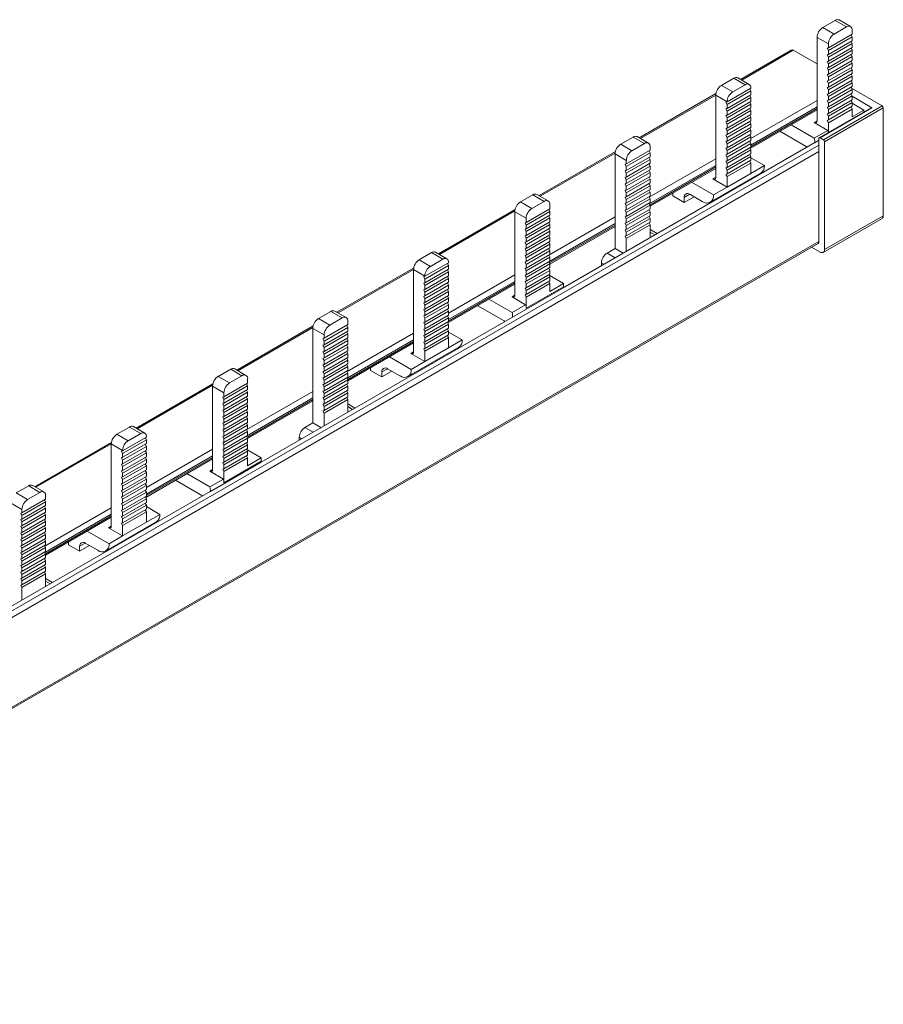
# Model space of a CAD drawing. Units: millimetres. Extents: x 2369 to 3610, y 876 to 1639.
# Drawn here: x 3502 to 3610, y 1515 to 1639 of the extents above; entities that cross this region are included whole.
import ezdxf

# ---------------------------------------------------------------- set-up
doc = ezdxf.new("R2010")
doc.units = ezdxf.units.MM

# ---------------------------------------------------------------- blocks, each defined once
blk = doc.blocks.new('4')
at = {"color": 7, "linetype": 'Continuous', "lineweight": 15}
for p, q in [((3436.1, 1866.4), (3437.66, 1867.3)), ((3437.66, 1867.3), (3439.07, 1866.48)), ((3439.57, 1866.53), (3438.16, 1867.35)), ((3437.52, 1865.58), (3436.1, 1866.4)), ((3436.81, 1863.85), (3439.78, 1865.56)), ((3439.07, 1866.48), (3437.52, 1865.58)), ((3439.78, 1865.22), (3439.65, 1865.49)), ((3439.78, 1865.56), (3439.78, 1866.07)), ((3435.4, 1865.17), (3436.81, 1864.36)), ((3435.4, 1854.72), (3435.4, 1865.17)), ((3436.81, 1863.51), (3439.78, 1865.22)), ((3439.78, 1864.74), (3436.81, 1863.03)), ((3436.81, 1862.69), (3439.78, 1864.4)), ((3436.81, 1864.36), (3436.81, 1863.85)), ((3439.78, 1864.4), (3439.65, 1864.67)), ((3439.78, 1865.22), (3439.78, 1864.74)), ((3439.78, 1864.4), (3439.78, 1863.92)), ((3432.17, 1863.58), (3425.82, 1859.91)), ((3432.42, 1863.56), (3435.4, 1861.84)), ((3436.81, 1863.85), (3436.67, 1863.8)), ((3436.67, 1863.8), (3436.81, 1863.51)), ((3436.81, 1863.03), (3436.67, 1862.98)), ((3436.67, 1862.98), (3436.81, 1862.69)), ((3439.78, 1863.92), (3436.81, 1862.21)), ((3436.81, 1861.87), (3439.78, 1863.58)), ((3436.81, 1863.03), (3436.81, 1863.51)), ((3439.78, 1863.1), (3436.81, 1861.39)), ((3439.78, 1863.58), (3439.65, 1863.85)), ((3439.78, 1862.76), (3439.65, 1863.03)), ((3439.78, 1863.58), (3439.78, 1863.1)), ((3436.81, 1862.21), (3436.67, 1862.16)), ((3436.67, 1862.16), (3436.81, 1861.87)), ((3436.81, 1861.05), (3439.78, 1862.76)), ((3436.81, 1862.21), (3436.81, 1862.69)), ((3439.78, 1862.28), (3436.81, 1860.57)), ((3436.81, 1860.23), (3439.78, 1861.94)), ((3436.81, 1861.39), (3436.81, 1861.87)), ((3439.78, 1861.94), (3439.65, 1862.21)), ((3439.78, 1862.76), (3439.78, 1862.28)), ((3439.78, 1861.94), (3439.78, 1861.46)), ((3436.81, 1861.39), (3436.67, 1861.34)), ((3436.67, 1861.34), (3436.81, 1861.05)), ((3436.81, 1860.57), (3436.67, 1860.52)), ((3436.67, 1860.52), (3436.81, 1860.23)), ((3439.78, 1861.46), (3436.81, 1859.75)), ((3436.81, 1859.41), (3439.78, 1861.12)), ((3436.81, 1860.57), (3436.81, 1861.05)), ((3439.78, 1860.64), (3436.81, 1858.93)), ((3439.78, 1861.12), (3439.65, 1861.39)), ((3439.78, 1860.3), (3439.65, 1860.57)), ((3439.78, 1861.12), (3439.78, 1860.64)), ((3423.42, 1859.16), (3424.98, 1860.06)), ((3424.98, 1860.06), (3426.39, 1859.24)), ((3426.89, 1859.29), (3425.48, 1860.11)), ((3436.81, 1859.75), (3436.67, 1859.7)), ((3436.67, 1859.7), (3436.81, 1859.41)), ((3436.81, 1858.59), (3439.78, 1860.3)), ((3436.81, 1859.75), (3436.81, 1860.23)), ((3439.78, 1859.82), (3436.81, 1858.11)), ((3436.81, 1857.77), (3439.78, 1859.48)), ((3436.81, 1858.93), (3436.81, 1859.41)), ((3439.78, 1859.48), (3439.65, 1859.75)), ((3439.78, 1860.3), (3439.78, 1859.82)), ((3439.78, 1859.48), (3439.78, 1859)), ((3422.73, 1858.13), (3413.13, 1852.59)), ((3424.84, 1858.34), (3423.42, 1859.16)), ((3424.13, 1857.09), (3427.1, 1858.8)), ((3424.13, 1856.75), (3427.1, 1858.46)), ((3426.39, 1859.24), (3424.84, 1858.34)), ((3427.1, 1858.46), (3426.97, 1858.73)), ((3427.1, 1858.8), (3427.1, 1858.83)), ((3427.1, 1858.46), (3427.1, 1857.98)), ((3436.81, 1858.93), (3436.67, 1858.88)), ((3436.67, 1858.88), (3436.81, 1858.59)), ((3436.81, 1858.11), (3436.67, 1858.06)), ((3436.67, 1858.06), (3436.81, 1857.77)), ((3439.78, 1859), (3436.81, 1857.29)), ((3436.81, 1856.95), (3439.78, 1858.66)), ((3436.81, 1858.11), (3436.81, 1858.59)), ((3439.78, 1858.18), (3436.81, 1856.47)), ((3439.78, 1858.66), (3439.65, 1858.93)), ((3439.78, 1857.84), (3439.65, 1858.11)), ((3439.7, 1858.95), (3439.7, 1858.83)), ((3443.55, 1856.6), (3439.71, 1858.81)), ((3439.78, 1858.66), (3439.78, 1858.18)), ((3422.72, 1857.93), (3424.13, 1857.12)), ((3422.72, 1847.65), (3422.72, 1857.93)), ((3424.13, 1857.09), (3423.99, 1857.04)), ((3423.99, 1857.04), (3424.13, 1856.75)), ((3427.1, 1857.98), (3424.13, 1856.27)), ((3424.13, 1855.93), (3427.1, 1857.64)), ((3427.1, 1857.16), (3424.13, 1855.45)), ((3424.13, 1857.12), (3424.13, 1857.09)), ((3424.13, 1855.11), (3427.1, 1856.82)), ((3427.1, 1857.64), (3426.97, 1857.91)), ((3427.1, 1856.82), (3426.97, 1857.09)), ((3427.1, 1857.64), (3427.1, 1857.16)), ((3427.1, 1856.82), (3427.1, 1856.34)), ((3436.81, 1857.29), (3436.67, 1857.24)), ((3436.67, 1857.24), (3436.81, 1856.95)), ((3436.81, 1856.13), (3439.78, 1857.84)), ((3436.81, 1857.29), (3436.81, 1857.77)), ((3439.78, 1857.36), (3436.81, 1855.65)), ((3436.81, 1855.31), (3439.78, 1857.02)), ((3436.81, 1856.47), (3436.81, 1856.95)), ((3439.78, 1857.02), (3439.65, 1857.29)), ((3439.78, 1857.84), (3439.78, 1857.36)), ((3439.78, 1857.79), (3442.27, 1856.35)), ((3439.78, 1857.02), (3439.78, 1856.54)), ((3439.78, 1856.93), (3441.27, 1856.07)), ((3424.13, 1856.27), (3423.99, 1856.22)), ((3423.99, 1856.22), (3424.13, 1855.93)), ((3424.13, 1856.27), (3424.13, 1856.75)), ((3427.1, 1856.34), (3424.13, 1854.63)), ((3424.13, 1854.29), (3427.1, 1856)), ((3424.13, 1855.45), (3424.13, 1855.93)), ((3427.1, 1856), (3426.97, 1856.27)), ((3427.02, 1851.25), (3435.4, 1856.09)), ((3427.1, 1856), (3427.1, 1855.52)), ((3442.17, 1856.36), (3435.67, 1852.61)), ((3442.27, 1856.35), (3435.77, 1852.6)), ((3436.19, 1852.35), (3443.55, 1856.6)), ((3443.69, 1856.35), (3436.33, 1852.11)), ((3436.81, 1856.47), (3436.67, 1856.42)), ((3436.67, 1856.42), (3436.81, 1856.13)), ((3436.81, 1855.65), (3436.67, 1855.6)), ((3436.67, 1855.6), (3436.81, 1855.31)), ((3439.78, 1856.54), (3436.81, 1854.83)), ((3436.81, 1854.49), (3439.78, 1856.2)), ((3436.81, 1855.65), (3436.81, 1856.13)), ((3439.78, 1856.2), (3439.65, 1856.47)), ((3439.78, 1856.2), (3439.78, 1855.21)), ((3441.27, 1856.07), (3439.78, 1855.21)), ((3441.27, 1856.07), (3441.27, 1855.84)), ((3443.69, 1842.84), (3443.69, 1856.35)), ((3424.13, 1855.45), (3423.99, 1855.4)), ((3423.99, 1855.4), (3424.13, 1855.11)), ((3424.13, 1854.63), (3423.99, 1854.58)), ((3423.99, 1854.58), (3424.13, 1854.29)), ((3427.1, 1855.52), (3424.13, 1853.81)), ((3424.13, 1853.47), (3427.1, 1855.18)), ((3424.13, 1854.63), (3424.13, 1855.11)), ((3427.1, 1854.7), (3424.13, 1852.99)), ((3424.13, 1852.65), (3427.1, 1854.36)), ((3427.1, 1855.18), (3426.97, 1855.45)), ((3427.1, 1854.36), (3426.97, 1854.63)), ((3427.1, 1855.18), (3427.1, 1854.7)), ((3427.1, 1854.36), (3427.1, 1853.88)), ((3435.04, 1854.52), (3436.75, 1853.53)), ((3436.81, 1854.83), (3436.67, 1854.78)), ((3436.67, 1854.78), (3436.81, 1854.49)), ((3436.81, 1854.83), (3436.81, 1855.31)), ((3436.81, 1853.27), (3436.81, 1854.49)), ((3424.13, 1853.81), (3423.99, 1853.76)), ((3423.99, 1853.76), (3424.13, 1853.47)), ((3424.13, 1853.81), (3424.13, 1854.29)), ((3427.1, 1853.88), (3424.13, 1852.17)), ((3424.13, 1851.83), (3427.1, 1853.54)), ((3424.13, 1852.99), (3424.13, 1853.47)), ((3427.1, 1853.54), (3426.97, 1853.81)), ((3427.1, 1853.54), (3427.1, 1853.06)), ((3434.05, 1851.5), (3430.75, 1853.41)), ((3432.16, 1854.22), (3435.05, 1852.55)), ((3436.75, 1853.53), (3435.05, 1852.55)), ((3435.1, 1851.99), (3403.63, 1833.82)), ((3412.37, 1852.69), (3410.82, 1851.79)), ((3413.79, 1851.88), (3412.23, 1850.98)), ((3412.37, 1852.69), (3413.79, 1851.88)), ((3414.29, 1851.92), (3412.87, 1852.74)), ((3424.13, 1852.99), (3423.99, 1852.94)), ((3423.99, 1852.94), (3424.13, 1852.65)), ((3424.13, 1852.17), (3423.99, 1852.12)), ((3423.99, 1852.12), (3424.13, 1851.83)), ((3427.1, 1853.06), (3424.13, 1851.35)), ((3424.13, 1851.01), (3427.1, 1852.72)), ((3424.13, 1852.17), (3424.13, 1852.65)), ((3427.1, 1852.24), (3424.13, 1850.53)), ((3424.13, 1850.19), (3427.1, 1851.9)), ((3427.1, 1852.72), (3426.97, 1852.99)), ((3427.1, 1851.9), (3426.97, 1852.17)), ((3427.1, 1852.72), (3427.1, 1852.24)), ((3427.1, 1851.9), (3427.1, 1851.42)), ((3435.1, 1851.99), (3435.11, 1851.98)), ((3435.11, 1851.98), (3435.63, 1852.28)), ((3435.63, 1852.51), (3435.63, 1850.96)), ((3435.77, 1852.6), (3436.19, 1852.35)), ((3436.33, 1838.59), (3436.33, 1852.11)), ((3410.15, 1850.87), (3400.6, 1845.35)), ((3412.23, 1850.98), (3410.82, 1851.79)), ((3411.52, 1849.32), (3414.49, 1851.04)), ((3414.49, 1850.7), (3411.52, 1848.99)), ((3414.36, 1850.96), (3414.49, 1850.7)), ((3414.49, 1851.04), (3414.49, 1851.47)), ((3414.49, 1850.22), (3414.49, 1850.7)), ((3424.13, 1851.35), (3423.99, 1851.3)), ((3423.99, 1851.3), (3424.13, 1851.01)), ((3424.13, 1851.35), (3424.13, 1851.83)), ((3427.1, 1851.42), (3424.13, 1849.71)), ((3424.13, 1849.37), (3427.1, 1851.08)), ((3424.13, 1850.53), (3424.13, 1851.01)), ((3427.1, 1851.08), (3426.97, 1851.35)), ((3427.1, 1851.08), (3427.1, 1850.6)), ((3434.15, 1851.44), (3434.05, 1851.5)), ((3435.63, 1850.87), (3435.63, 1839.61)), ((3410.11, 1850.57), (3411.52, 1849.75)), ((3410.11, 1850.57), (3410.11, 1838.73)), ((3411.52, 1848.5), (3414.49, 1850.22)), ((3414.49, 1849.88), (3411.52, 1848.17)), ((3411.52, 1849.75), (3411.52, 1849.32)), ((3411.52, 1847.68), (3414.49, 1849.4)), ((3414.36, 1850.14), (3414.49, 1849.88)), ((3414.49, 1849.4), (3414.49, 1849.88)), ((3424.13, 1850.53), (3423.99, 1850.48)), ((3423.99, 1850.48), (3424.13, 1850.19)), ((3424.13, 1849.71), (3423.99, 1849.66)), ((3423.99, 1849.66), (3424.13, 1849.37)), ((3427.1, 1850.6), (3424.13, 1848.89)), ((3424.13, 1848.55), (3427.1, 1850.26)), ((3424.13, 1849.71), (3424.13, 1850.19)), ((3427.1, 1849.78), (3424.13, 1848.07)), ((3427.1, 1849.44), (3424.13, 1847.73)), ((3427.1, 1850.26), (3426.97, 1850.52)), ((3426.97, 1849.7), (3427.1, 1849.44)), ((3427.1, 1850.26), (3427.1, 1849.78)), ((3428.8, 1849.11), (3427.1, 1850.09)), ((3427.1, 1848.13), (3427.1, 1849.44)), ((3411.38, 1849.28), (3411.52, 1849.32)), ((3411.52, 1848.99), (3411.38, 1849.28)), ((3411.38, 1848.46), (3411.52, 1848.5)), ((3411.52, 1848.17), (3411.38, 1848.46)), ((3414.49, 1849.06), (3411.52, 1847.35)), ((3411.52, 1848.99), (3411.52, 1848.5)), ((3411.52, 1846.86), (3414.49, 1848.58)), ((3414.49, 1848.24), (3411.52, 1846.53)), ((3411.52, 1848.17), (3411.52, 1847.68)), ((3414.36, 1849.32), (3414.49, 1849.06)), ((3414.36, 1848.5), (3414.49, 1848.24)), ((3414.49, 1848.58), (3414.49, 1849.06)), ((3414.49, 1844.02), (3422.72, 1848.77)), ((3414.49, 1847.76), (3414.49, 1848.24)), ((3422.02, 1844.53), (3428.38, 1848.2)), ((3424.13, 1848.89), (3423.99, 1848.84)), ((3423.99, 1848.84), (3424.13, 1848.55)), ((3424.13, 1848.89), (3424.13, 1849.37)), ((3424.13, 1848.07), (3424.13, 1848.55)), ((3428.8, 1849.11), (3427.1, 1848.13)), ((3411.38, 1847.64), (3411.52, 1847.68)), ((3411.52, 1847.35), (3411.38, 1847.64)), ((3411.52, 1846.04), (3414.49, 1847.76)), ((3414.49, 1847.42), (3411.52, 1845.71)), ((3411.52, 1847.35), (3411.52, 1846.86)), ((3411.52, 1845.22), (3414.49, 1846.94)), ((3414.36, 1847.68), (3414.49, 1847.42)), ((3414.49, 1846.94), (3414.49, 1847.42)), ((3419.69, 1847.02), (3422.43, 1845.44)), ((3424.13, 1846.42), (3422.36, 1847.44)), ((3424.13, 1848.07), (3423.99, 1848.02)), ((3423.99, 1848.02), (3424.13, 1847.73)), ((3427.1, 1848.13), (3424.13, 1846.42)), ((3424.13, 1847.73), (3424.13, 1846.42)), ((3411.38, 1846.82), (3411.52, 1846.86)), ((3411.52, 1846.53), (3411.38, 1846.82)), ((3411.38, 1846), (3411.52, 1846.04)), ((3411.52, 1845.71), (3411.38, 1846)), ((3414.49, 1846.6), (3411.52, 1844.89)), ((3411.52, 1846.53), (3411.52, 1846.04)), ((3411.52, 1844.4), (3414.49, 1846.12)), ((3414.49, 1845.78), (3411.52, 1844.07)), ((3411.52, 1845.71), (3411.52, 1845.22)), ((3414.36, 1846.86), (3414.49, 1846.6)), ((3414.36, 1846.04), (3414.49, 1845.78)), ((3414.49, 1846.12), (3414.49, 1846.6)), ((3414.49, 1845.3), (3414.49, 1845.78)), ((3424.13, 1846.42), (3422.43, 1845.44)), ((3398.27, 1844.56), (3399.83, 1845.46)), ((3399.69, 1843.74), (3398.27, 1844.56)), ((3401.24, 1844.64), (3399.69, 1843.74)), ((3399.83, 1845.46), (3401.24, 1844.64)), ((3401.74, 1844.69), (3400.33, 1845.51)), ((3411.38, 1845.18), (3411.52, 1845.22)), ((3411.52, 1844.89), (3411.38, 1845.18)), ((3411.52, 1843.58), (3414.49, 1845.3)), ((3414.49, 1844.96), (3411.52, 1843.25)), ((3411.52, 1844.89), (3411.52, 1844.4)), ((3411.52, 1842.76), (3414.49, 1844.48)), ((3414.36, 1845.22), (3414.49, 1844.96)), ((3414.49, 1844.48), (3414.49, 1844.96)), ((3417.34, 1845.31), (3417.34, 1845.67)), ((3417.34, 1845.31), (3418.76, 1844.49)), ((3418.76, 1844.49), (3420, 1845.21)), ((3418.76, 1845.11), (3418.76, 1844.49)), ((3421.02, 1844.62), (3419.46, 1845.52)), ((3397.61, 1843.63), (3387.99, 1838.07)), ((3397.57, 1843.33), (3398.98, 1842.52)), ((3397.57, 1832.88), (3397.57, 1843.33)), ((3398.98, 1842.01), (3401.95, 1843.72)), ((3398.98, 1841.67), (3401.95, 1843.38)), ((3401.95, 1843.38), (3401.82, 1843.65)), ((3401.95, 1843.72), (3401.95, 1844.23)), ((3401.95, 1843.38), (3401.95, 1842.9)), ((3411.38, 1844.36), (3411.52, 1844.4)), ((3411.52, 1844.07), (3411.38, 1844.36)), ((3411.38, 1843.54), (3411.52, 1843.58)), ((3411.52, 1843.25), (3411.38, 1843.54)), ((3414.49, 1844.14), (3411.52, 1842.43)), ((3411.52, 1844.07), (3411.52, 1843.58)), ((3411.52, 1841.94), (3414.49, 1843.66)), ((3414.49, 1843.32), (3411.52, 1841.61)), ((3411.52, 1843.25), (3411.52, 1842.76)), ((3414.36, 1844.4), (3414.49, 1844.14)), ((3414.36, 1843.58), (3414.49, 1843.32)), ((3414.49, 1843.66), (3414.49, 1844.14)), ((3414.49, 1842.84), (3414.49, 1843.32)), ((3398.98, 1842.01), (3398.84, 1841.96)), ((3401.95, 1842.9), (3398.98, 1841.19)), ((3398.98, 1840.85), (3401.95, 1842.56)), ((3398.98, 1842.52), (3398.98, 1842.01)), ((3401.95, 1842.08), (3398.98, 1840.37)), ((3401.95, 1842.56), (3401.82, 1842.83)), ((3401.95, 1841.74), (3401.82, 1842.01)), ((3401.95, 1842.56), (3401.95, 1842.08)), ((3411.38, 1842.72), (3411.52, 1842.76)), ((3411.52, 1842.43), (3411.38, 1842.72)), ((3411.52, 1841.12), (3414.49, 1842.84)), ((3414.49, 1842.5), (3411.52, 1840.79)), ((3411.52, 1842.43), (3411.52, 1841.94)), ((3411.52, 1840.3), (3414.49, 1842.02)), ((3414.36, 1842.76), (3414.49, 1842.5)), ((3414.49, 1842.02), (3414.49, 1842.5)), ((3436.18, 1838.25), (3443.53, 1842.49)), ((3436.33, 1838.59), (3443.69, 1842.84)), ((3398.84, 1841.96), (3398.98, 1841.67)), ((3398.98, 1841.19), (3398.84, 1841.14)), ((3398.84, 1841.14), (3398.98, 1840.85)), ((3398.98, 1840.03), (3401.95, 1841.74)), ((3398.98, 1841.19), (3398.98, 1841.67)), ((3401.95, 1841.26), (3398.98, 1839.55)), ((3398.98, 1839.21), (3401.95, 1840.92)), ((3398.98, 1840.37), (3398.98, 1840.85)), ((3401.95, 1840.92), (3401.82, 1841.19)), ((3401.95, 1841.74), (3401.95, 1841.26)), ((3401.95, 1836.78), (3410.11, 1841.49)), ((3401.95, 1840.92), (3401.95, 1840.44)), ((3411.38, 1841.9), (3411.52, 1841.94)), ((3411.52, 1841.61), (3411.38, 1841.9)), ((3411.38, 1841.08), (3411.52, 1841.12)), ((3411.52, 1840.79), (3411.38, 1841.08)), ((3414.49, 1841.68), (3411.52, 1839.97)), ((3411.52, 1841.61), (3411.52, 1841.12)), ((3411.52, 1840.79), (3411.52, 1840.3)), ((3414.36, 1841.94), (3414.49, 1841.68)), ((3414.49, 1840.09), (3414.49, 1841.68)), ((3414.57, 1841.06), (3414.49, 1841.1)), ((3415.37, 1840.6), (3414.57, 1841.06)), ((3398.98, 1840.37), (3398.84, 1840.32)), ((3398.84, 1840.32), (3398.98, 1840.03)), ((3398.98, 1839.55), (3398.84, 1839.5)), ((3401.95, 1840.44), (3398.98, 1838.73)), ((3398.98, 1838.39), (3401.95, 1840.1)), ((3398.98, 1839.55), (3398.98, 1840.03)), ((3401.95, 1839.62), (3398.98, 1837.91)), ((3401.95, 1840.1), (3401.82, 1840.37)), ((3401.95, 1839.28), (3401.82, 1839.55)), ((3401.95, 1840.1), (3401.95, 1839.62)), ((3411.38, 1840.26), (3411.52, 1840.3)), ((3411.38, 1840.26), (3411.52, 1839.97)), ((3411.52, 1839.97), (3411.52, 1838.38)), ((3073.45, 1630.35), (3435.53, 1839.38)), ((3398.84, 1839.5), (3398.98, 1839.21)), ((3398.98, 1838.73), (3398.84, 1838.68)), ((3398.84, 1838.68), (3398.98, 1838.39)), ((3398.98, 1837.57), (3401.95, 1839.28)), ((3398.98, 1838.73), (3398.98, 1839.21)), ((3401.95, 1838.8), (3398.98, 1837.09)), ((3398.98, 1836.75), (3401.95, 1838.46)), ((3398.98, 1837.91), (3398.98, 1838.39)), ((3401.95, 1838.46), (3401.82, 1838.73)), ((3401.95, 1839.28), (3401.95, 1838.8)), ((3401.95, 1838.46), (3401.95, 1837.98)), ((3409.12, 1838.16), (3410.11, 1838.73)), ((3411.12, 1838.15), (3410.11, 1838.73)), ((3434.72, 1838.91), (3435.8, 1838.29)), ((3385.59, 1837.32), (3387.15, 1838.22)), ((3387.01, 1836.5), (3385.59, 1837.32)), ((3388.56, 1837.4), (3387.01, 1836.5)), ((3387.15, 1838.22), (3388.56, 1837.4)), ((3389.06, 1837.45), (3387.65, 1838.27)), ((3398.98, 1837.91), (3398.84, 1837.86)), ((3398.84, 1837.86), (3398.98, 1837.57)), ((3398.98, 1837.09), (3398.84, 1837.04)), ((3401.95, 1837.98), (3398.98, 1836.27)), ((3398.98, 1835.93), (3401.95, 1837.64)), ((3398.98, 1837.09), (3398.98, 1837.57)), ((3401.95, 1837.16), (3398.98, 1835.45)), ((3401.95, 1837.64), (3401.82, 1837.91)), ((3401.95, 1836.82), (3401.82, 1837.09)), ((3401.95, 1837.64), (3401.95, 1837.16)), ((3384.9, 1836.29), (3375.3, 1830.75)), ((3384.88, 1836.09), (3386.3, 1835.28)), ((3384.88, 1825.81), (3384.88, 1836.09)), ((3386.3, 1835.25), (3389.27, 1836.96)), ((3386.3, 1834.91), (3389.27, 1836.62)), ((3389.27, 1836.14), (3386.3, 1834.43)), ((3389.27, 1836.62), (3389.14, 1836.89)), ((3389.27, 1835.8), (3389.14, 1836.07)), ((3389.27, 1836.96), (3389.27, 1836.99)), ((3389.27, 1836.62), (3389.27, 1836.14)), ((3398.84, 1837.04), (3398.98, 1836.75)), ((3398.98, 1836.27), (3398.84, 1836.22)), ((3398.84, 1836.22), (3398.98, 1835.93)), ((3398.98, 1835.11), (3401.95, 1836.82)), ((3398.98, 1836.27), (3398.98, 1836.75)), ((3401.95, 1836.34), (3398.98, 1834.63)), ((3398.98, 1834.29), (3401.95, 1836)), ((3398.98, 1835.45), (3398.98, 1835.93)), ((3401.95, 1836), (3401.82, 1836.27)), ((3401.95, 1836.82), (3401.95, 1836.34)), ((3401.95, 1836), (3401.95, 1835.52)), ((3408.41, 1836.58), (3408.41, 1836.93)), ((3386.3, 1835.25), (3386.16, 1835.2)), ((3386.16, 1835.2), (3386.3, 1834.91)), ((3386.3, 1834.09), (3389.27, 1835.8)), ((3389.27, 1835.32), (3386.3, 1833.61)), ((3386.3, 1835.28), (3386.3, 1835.25)), ((3386.3, 1833.27), (3389.27, 1834.98)), ((3386.3, 1834.43), (3386.3, 1834.91)), ((3389.27, 1834.98), (3389.14, 1835.25)), ((3389.27, 1835.8), (3389.27, 1835.32)), ((3389.27, 1834.98), (3389.27, 1834.5)), ((3398.98, 1835.45), (3398.84, 1835.4)), ((3398.84, 1835.4), (3398.98, 1835.11)), ((3398.98, 1834.63), (3398.84, 1834.58)), ((3401.95, 1835.52), (3398.98, 1833.81)), ((3398.98, 1833.47), (3401.95, 1835.18)), ((3398.98, 1834.63), (3398.98, 1835.11)), ((3401.95, 1834.7), (3398.98, 1832.99)), ((3401.95, 1835.18), (3401.82, 1835.45)), ((3401.95, 1834.36), (3401.82, 1834.63)), ((3403.65, 1834.35), (3401.85, 1835.39)), ((3401.95, 1835.18), (3401.95, 1834.7)), ((3386.3, 1834.43), (3386.16, 1834.38)), ((3386.16, 1834.38), (3386.3, 1834.09)), ((3386.3, 1833.61), (3386.16, 1833.56)), ((3386.16, 1833.56), (3386.3, 1833.27)), ((3389.27, 1834.5), (3386.3, 1832.79)), ((3386.3, 1832.45), (3389.27, 1834.16)), ((3386.3, 1833.61), (3386.3, 1834.09)), ((3389.27, 1833.68), (3386.3, 1831.97)), ((3389.27, 1834.16), (3389.14, 1834.43)), ((3389.27, 1833.34), (3389.14, 1833.61)), ((3389.19, 1829.41), (3397.57, 1834.25)), ((3389.27, 1834.16), (3389.27, 1833.68)), ((3397.28, 1830.14), (3403.64, 1833.82)), ((3398.84, 1834.58), (3398.98, 1834.29)), ((3398.98, 1833.81), (3398.84, 1833.76)), ((3398.84, 1833.76), (3398.98, 1833.47)), ((3398.98, 1832.65), (3401.95, 1834.36)), ((3398.98, 1833.81), (3398.98, 1834.29)), ((3403.65, 1833.94), (3398.98, 1831.25)), ((3398.98, 1832.99), (3398.98, 1833.47)), ((3401.95, 1834.36), (3401.95, 1833.37)), ((3401.95, 1833.37), (3403.65, 1834.35)), ((3403.65, 1834.35), (3403.65, 1833.94)), ((3386.3, 1832.79), (3386.16, 1832.74)), ((3386.16, 1832.74), (3386.3, 1832.45)), ((3386.3, 1831.63), (3389.27, 1833.34)), ((3386.3, 1832.79), (3386.3, 1833.27)), ((3389.27, 1832.86), (3386.3, 1831.15)), ((3386.3, 1830.81), (3389.27, 1832.52)), ((3386.3, 1831.97), (3386.3, 1832.45)), ((3389.27, 1832.52), (3389.14, 1832.79)), ((3389.27, 1833.34), (3389.27, 1832.86)), ((3389.27, 1832.52), (3389.27, 1832.04)), ((3394.33, 1832.38), (3397.22, 1830.71)), ((3398.92, 1831.69), (3397.21, 1832.68)), ((3398.98, 1832.99), (3398.84, 1832.94)), ((3398.84, 1832.94), (3398.98, 1832.65)), ((3398.98, 1831.25), (3398.98, 1832.65)), ((3376.45, 1830.09), (3375.04, 1830.9)), ((3386.3, 1831.97), (3386.16, 1831.92)), ((3386.16, 1831.92), (3386.3, 1831.63)), ((3386.3, 1831.15), (3386.16, 1831.1)), ((3386.16, 1831.1), (3386.3, 1830.81)), ((3389.27, 1832.04), (3386.3, 1830.33)), ((3386.3, 1829.99), (3389.27, 1831.7)), ((3386.3, 1831.15), (3386.3, 1831.63)), ((3389.27, 1831.22), (3386.3, 1829.51)), ((3389.27, 1831.7), (3389.14, 1831.97)), ((3389.27, 1830.88), (3389.14, 1831.15)), ((3389.27, 1831.7), (3389.27, 1831.22)), ((3396.22, 1829.66), (3392.92, 1831.57)), ((3398.92, 1831.69), (3397.22, 1830.71)), ((3397.27, 1830.15), (3365.8, 1811.98)), ((3374.54, 1830.85), (3372.99, 1829.95)), ((3374.4, 1829.14), (3372.99, 1829.95)), ((3375.96, 1830.04), (3374.4, 1829.14)), ((3374.54, 1830.85), (3375.96, 1830.04)), ((3386.3, 1830.33), (3386.16, 1830.28)), ((3386.16, 1830.28), (3386.3, 1829.99)), ((3386.3, 1829.17), (3389.27, 1830.88)), ((3386.3, 1830.33), (3386.3, 1830.81)), ((3389.27, 1830.4), (3386.3, 1828.69)), ((3386.3, 1828.35), (3389.27, 1830.06)), ((3386.3, 1829.51), (3386.3, 1829.99)), ((3389.27, 1830.06), (3389.14, 1830.33)), ((3389.27, 1830.88), (3389.27, 1830.4)), ((3389.27, 1830.06), (3389.27, 1829.58)), ((3397.27, 1830.15), (3397.28, 1830.14)), ((3372.32, 1829.03), (3362.77, 1823.51)), ((3372.28, 1828.73), (3373.69, 1827.91)), ((3372.28, 1828.73), (3372.28, 1816.89)), ((3373.69, 1827.49), (3376.66, 1829.2)), ((3376.66, 1828.86), (3373.69, 1827.15)), ((3376.53, 1829.13), (3376.66, 1828.86)), ((3376.66, 1829.2), (3376.66, 1829.63)), ((3376.66, 1828.38), (3376.66, 1828.86)), ((3386.3, 1829.51), (3386.16, 1829.46)), ((3386.16, 1829.46), (3386.3, 1829.17)), ((3386.3, 1828.69), (3386.16, 1828.64)), ((3386.16, 1828.64), (3386.3, 1828.35)), ((3389.27, 1829.58), (3386.3, 1827.87)), ((3386.3, 1827.53), (3389.27, 1829.24)), ((3386.3, 1828.69), (3386.3, 1829.17)), ((3389.27, 1828.76), (3386.3, 1827.05)), ((3389.27, 1829.24), (3389.14, 1829.51)), ((3389.27, 1828.42), (3389.14, 1828.69)), ((3389.27, 1829.24), (3389.27, 1828.76)), ((3396.32, 1829.6), (3396.22, 1829.66)), ((3373.55, 1827.44), (3373.69, 1827.49)), ((3373.69, 1827.15), (3373.55, 1827.44)), ((3373.69, 1826.67), (3376.66, 1828.38)), ((3376.66, 1828.04), (3373.69, 1826.33)), ((3373.69, 1827.91), (3373.69, 1827.49)), ((3373.69, 1825.85), (3376.66, 1827.56)), ((3376.66, 1827.22), (3373.69, 1825.51)), ((3376.53, 1828.31), (3376.66, 1828.04)), ((3376.53, 1827.49), (3376.66, 1827.22)), ((3376.66, 1827.56), (3376.66, 1828.04)), ((3376.66, 1826.74), (3376.66, 1827.22)), ((3386.3, 1827.87), (3386.16, 1827.82)), ((3386.16, 1827.82), (3386.3, 1827.53)), ((3386.3, 1826.71), (3389.27, 1828.42)), ((3386.3, 1827.87), (3386.3, 1828.35)), ((3389.27, 1827.94), (3386.3, 1826.23)), ((3389.27, 1827.6), (3386.3, 1825.89)), ((3386.3, 1827.05), (3386.3, 1827.53)), ((3389.14, 1827.87), (3389.27, 1827.6)), ((3389.27, 1828.42), (3389.27, 1827.94)), ((3390.97, 1827.28), (3389.27, 1828.26)), ((3389.27, 1826.3), (3389.27, 1827.6)), ((3390.97, 1827.28), (3389.27, 1826.3)), ((3373.55, 1826.62), (3373.69, 1826.67)), ((3373.69, 1826.33), (3373.55, 1826.62)), ((3373.69, 1827.15), (3373.69, 1826.67)), ((3373.69, 1825.03), (3376.66, 1826.74)), ((3376.66, 1826.4), (3373.69, 1824.69)), ((3373.69, 1826.33), (3373.69, 1825.85)), ((3376.53, 1826.67), (3376.66, 1826.4)), ((3376.66, 1822.18), (3384.88, 1826.93)), ((3376.66, 1825.92), (3376.66, 1826.4)), ((3384.19, 1822.69), (3390.55, 1826.36)), ((3386.3, 1827.05), (3386.16, 1827)), ((3386.16, 1827), (3386.3, 1826.71)), ((3386.3, 1826.23), (3386.16, 1826.18)), ((3386.16, 1826.18), (3386.3, 1825.89)), ((3386.3, 1826.23), (3386.3, 1826.71)), ((3389.27, 1826.3), (3386.3, 1824.58)), ((3373.55, 1825.8), (3373.69, 1825.85)), ((3373.69, 1825.51), (3373.55, 1825.8)), ((3373.55, 1824.98), (3373.69, 1825.03)), ((3373.69, 1824.69), (3373.55, 1824.98)), ((3373.69, 1824.21), (3376.66, 1825.92)), ((3376.66, 1825.58), (3373.69, 1823.87)), ((3373.69, 1825.51), (3373.69, 1825.03)), ((3373.69, 1823.39), (3376.66, 1825.1)), ((3376.66, 1824.76), (3373.69, 1823.05)), ((3376.53, 1825.85), (3376.66, 1825.58)), ((3376.53, 1825.03), (3376.66, 1824.76)), ((3376.66, 1825.1), (3376.66, 1825.58)), ((3376.66, 1824.28), (3376.66, 1824.76)), ((3381.86, 1825.18), (3384.6, 1823.6)), ((3386.3, 1824.58), (3384.53, 1825.6)), ((3386.3, 1825.89), (3386.3, 1824.58)), ((3360.44, 1822.72), (3362, 1823.62)), ((3362, 1823.62), (3363.41, 1822.8)), ((3363.91, 1822.85), (3362.5, 1823.67)), ((3373.55, 1824.16), (3373.69, 1824.21)), ((3373.69, 1823.87), (3373.55, 1824.16)), ((3373.69, 1824.69), (3373.69, 1824.21)), ((3373.69, 1822.57), (3376.66, 1824.28)), ((3376.66, 1823.94), (3373.69, 1822.23)), ((3373.69, 1823.87), (3373.69, 1823.39)), ((3376.53, 1824.2), (3376.66, 1823.94)), ((3376.66, 1823.46), (3376.66, 1823.94)), ((3379.51, 1823.47), (3379.51, 1823.83)), ((3383.19, 1822.78), (3381.63, 1823.68)), ((3386.3, 1824.58), (3384.6, 1823.6)), ((3361.86, 1821.9), (3360.44, 1822.72)), ((3363.41, 1822.8), (3361.86, 1821.9)), ((3364.12, 1821.88), (3364.12, 1822.39)), ((3373.55, 1823.34), (3373.69, 1823.39)), ((3373.69, 1823.05), (3373.55, 1823.34)), ((3373.55, 1822.52), (3373.69, 1822.57)), ((3373.69, 1822.23), (3373.55, 1822.52)), ((3373.69, 1821.75), (3376.66, 1823.46)), ((3376.66, 1823.12), (3373.69, 1821.41)), ((3373.69, 1823.05), (3373.69, 1822.57)), ((3373.69, 1820.93), (3376.66, 1822.64)), ((3376.66, 1822.3), (3373.69, 1820.59)), ((3376.53, 1823.38), (3376.66, 1823.12)), ((3376.53, 1822.56), (3376.66, 1822.3)), ((3376.66, 1822.64), (3376.66, 1823.12)), ((3376.66, 1821.82), (3376.66, 1822.3)), ((3379.51, 1823.47), (3380.93, 1822.66)), ((3380.93, 1822.66), (3382.17, 1823.37)), ((3380.93, 1823.27), (3380.93, 1822.66)), ((3359.78, 1821.79), (3350.16, 1816.23)), ((3359.74, 1821.5), (3361.15, 1820.68)), ((3359.74, 1811.04), (3359.74, 1821.5)), ((3361.15, 1820.17), (3364.12, 1821.88)), ((3361.15, 1819.83), (3364.12, 1821.55)), ((3364.12, 1821.06), (3361.15, 1819.35)), ((3364.12, 1821.55), (3363.99, 1821.81)), ((3364.12, 1821.55), (3364.12, 1821.06)), ((3373.55, 1821.7), (3373.69, 1821.75)), ((3373.69, 1821.41), (3373.55, 1821.7)), ((3373.69, 1822.23), (3373.69, 1821.75)), ((3373.69, 1820.11), (3376.66, 1821.82)), ((3376.66, 1821.48), (3373.69, 1819.77)), ((3373.69, 1821.41), (3373.69, 1820.93)), ((3376.53, 1821.74), (3376.66, 1821.48)), ((3376.66, 1821), (3376.66, 1821.48)), ((3361.15, 1820.17), (3361.01, 1820.12)), ((3361.01, 1820.12), (3361.15, 1819.83)), ((3361.15, 1819.01), (3364.12, 1820.73)), ((3361.15, 1820.68), (3361.15, 1820.17)), ((3364.12, 1820.24), (3361.15, 1818.53)), ((3361.15, 1818.19), (3364.12, 1819.91)), ((3361.15, 1819.35), (3361.15, 1819.83)), ((3364.12, 1820.73), (3363.99, 1820.99)), ((3364.12, 1819.91), (3363.99, 1820.17)), ((3364.12, 1820.73), (3364.12, 1820.24)), ((3364.12, 1819.91), (3364.12, 1819.42)), ((3373.55, 1820.88), (3373.69, 1820.93)), ((3373.69, 1820.59), (3373.55, 1820.88)), ((3373.55, 1820.06), (3373.69, 1820.11)), ((3373.69, 1819.77), (3373.55, 1820.06)), ((3373.69, 1819.28), (3376.66, 1821)), ((3376.66, 1820.66), (3373.69, 1818.95)), ((3373.69, 1820.59), (3373.69, 1820.11)), ((3373.69, 1818.46), (3376.66, 1820.18)), ((3376.66, 1819.84), (3373.69, 1818.13)), ((3376.53, 1820.92), (3376.66, 1820.66)), ((3376.53, 1820.1), (3376.66, 1819.84)), ((3376.66, 1820.18), (3376.66, 1820.66)), ((3376.66, 1818.25), (3376.66, 1819.84)), ((3361.15, 1819.35), (3361.01, 1819.3)), ((3361.01, 1819.3), (3361.15, 1819.01)), ((3364.12, 1819.42), (3361.15, 1817.71)), ((3361.15, 1817.37), (3364.12, 1819.09)), ((3361.15, 1818.53), (3361.15, 1819.01)), ((3364.12, 1818.6), (3361.15, 1816.89)), ((3364.12, 1819.09), (3363.99, 1819.35)), ((3364.12, 1814.94), (3372.28, 1819.65)), ((3364.12, 1819.09), (3364.12, 1818.6)), ((3373.55, 1819.24), (3373.69, 1819.28)), ((3373.69, 1818.95), (3373.55, 1819.24)), ((3373.69, 1819.77), (3373.69, 1819.28)), ((3373.69, 1818.95), (3373.69, 1818.46)), ((3376.74, 1819.23), (3376.66, 1819.26)), ((3377.54, 1818.76), (3376.74, 1819.23)), ((3361.15, 1818.53), (3361.01, 1818.48)), ((3361.01, 1818.48), (3361.15, 1818.19)), ((3361.15, 1817.71), (3361.01, 1817.66)), ((3361.01, 1817.66), (3361.15, 1817.37)), ((3361.15, 1816.55), (3364.12, 1818.27)), ((3361.15, 1817.71), (3361.15, 1818.19)), ((3364.12, 1817.78), (3361.15, 1816.07)), ((3361.15, 1815.73), (3364.12, 1817.45)), ((3361.15, 1816.89), (3361.15, 1817.37)), ((3364.12, 1818.27), (3363.99, 1818.53)), ((3364.12, 1817.45), (3363.99, 1817.71)), ((3364.12, 1818.27), (3364.12, 1817.78)), ((3364.12, 1817.45), (3364.12, 1816.96)), ((3373.55, 1818.42), (3373.69, 1818.46)), ((3373.55, 1818.42), (3373.69, 1818.13)), ((3373.69, 1818.13), (3373.69, 1816.54)), ((3347.76, 1815.48), (3349.32, 1816.38)), ((3349.32, 1816.38), (3350.73, 1815.56)), ((3351.23, 1815.61), (3349.82, 1816.43)), ((3361.15, 1816.89), (3361.01, 1816.84)), ((3361.01, 1816.84), (3361.15, 1816.55)), ((3364.12, 1816.96), (3361.15, 1815.25)), ((3361.15, 1814.91), (3364.12, 1816.63)), ((3361.15, 1816.07), (3361.15, 1816.55)), ((3364.12, 1816.14), (3361.15, 1814.43)), ((3364.12, 1816.63), (3363.99, 1816.89)), ((3364.12, 1816.63), (3364.12, 1816.14)), ((3371.29, 1816.32), (3372.28, 1816.89)), ((3373.29, 1816.31), (3372.28, 1816.89)), ((3349.18, 1814.66), (3347.76, 1815.48)), ((3348.47, 1813.41), (3351.44, 1815.12)), ((3350.73, 1815.56), (3349.18, 1814.66)), ((3351.44, 1814.78), (3351.31, 1815.05)), ((3351.44, 1815.12), (3351.44, 1815.15)), ((3361.15, 1816.07), (3361.01, 1816.02)), ((3361.01, 1816.02), (3361.15, 1815.73)), ((3361.15, 1815.25), (3361.01, 1815.2)), ((3361.01, 1815.2), (3361.15, 1814.91)), ((3361.15, 1814.09), (3364.12, 1815.81)), ((3361.15, 1815.25), (3361.15, 1815.73)), ((3364.12, 1815.32), (3361.15, 1813.61)), ((3361.15, 1813.27), (3364.12, 1814.99)), ((3361.15, 1814.43), (3361.15, 1814.91)), ((3364.12, 1815.81), (3363.99, 1816.07)), ((3364.12, 1814.99), (3363.99, 1815.25)), ((3364.12, 1815.81), (3364.12, 1815.32)), ((3364.12, 1814.99), (3364.12, 1814.5)), ((3370.58, 1814.74), (3370.58, 1815.09)), ((3347.07, 1814.45), (3337.47, 1808.91)), ((3347.05, 1814.26), (3348.47, 1813.44)), ((3347.05, 1803.97), (3347.05, 1814.26)), ((3348.47, 1813.07), (3351.44, 1814.78)), ((3351.44, 1814.3), (3348.47, 1812.59)), ((3348.47, 1812.25), (3351.44, 1813.96)), ((3351.44, 1813.96), (3351.31, 1814.23)), ((3351.44, 1814.78), (3351.44, 1814.3)), ((3351.44, 1813.96), (3351.44, 1813.48)), ((3361.15, 1814.43), (3361.01, 1814.38)), ((3361.01, 1814.38), (3361.15, 1814.09)), ((3364.12, 1814.5), (3361.15, 1812.79)), ((3361.15, 1812.45), (3364.12, 1814.17)), ((3361.15, 1813.61), (3361.15, 1814.09)), ((3364.12, 1813.68), (3361.15, 1811.97)), ((3364.12, 1814.17), (3363.99, 1814.43)), ((3364.12, 1814.17), (3364.12, 1813.68)), ((3348.47, 1813.41), (3348.33, 1813.36)), ((3348.33, 1813.36), (3348.47, 1813.07)), ((3348.47, 1812.59), (3348.33, 1812.54)), ((3348.33, 1812.54), (3348.47, 1812.25)), ((3351.44, 1813.48), (3348.47, 1811.77)), ((3348.47, 1813.44), (3348.47, 1813.41)), ((3348.47, 1811.43), (3351.44, 1813.14)), ((3348.47, 1812.59), (3348.47, 1813.07)), ((3351.44, 1812.66), (3348.47, 1810.95)), ((3351.44, 1813.14), (3351.31, 1813.41)), ((3351.44, 1812.32), (3351.31, 1812.59)), ((3351.36, 1807.57), (3359.74, 1812.41)), ((3351.44, 1813.14), (3351.44, 1812.66)), ((3361.15, 1813.61), (3361.01, 1813.56)), ((3361.01, 1813.56), (3361.15, 1813.27)), ((3361.15, 1812.79), (3361.01, 1812.74)), ((3361.01, 1812.74), (3361.15, 1812.45)), ((3361.15, 1811.63), (3364.12, 1813.35)), ((3361.15, 1812.79), (3361.15, 1813.27)), ((3364.12, 1812.86), (3361.15, 1811.15)), ((3361.15, 1810.81), (3364.12, 1812.53)), ((3361.15, 1811.97), (3361.15, 1812.45)), ((3364.12, 1813.35), (3363.99, 1813.61)), ((3364.12, 1812.53), (3363.99, 1812.79)), ((3365.82, 1812.51), (3364.02, 1813.55)), ((3364.12, 1813.35), (3364.12, 1812.86)), ((3364.12, 1812.53), (3364.12, 1811.53)), ((3365.82, 1812.51), (3364.12, 1811.53)), ((3365.82, 1812.51), (3365.82, 1812.1)), ((3348.47, 1811.77), (3348.33, 1811.72)), ((3348.33, 1811.72), (3348.47, 1811.43)), ((3348.47, 1810.61), (3351.44, 1812.32)), ((3348.47, 1811.77), (3348.47, 1812.25)), ((3351.44, 1811.84), (3348.47, 1810.13)), ((3348.47, 1809.79), (3351.44, 1811.5)), ((3348.47, 1810.95), (3348.47, 1811.43)), ((3351.44, 1811.5), (3351.31, 1811.77)), ((3351.44, 1812.32), (3351.44, 1811.84)), ((3351.44, 1811.5), (3351.44, 1811.02)), ((3359.45, 1808.3), (3365.81, 1811.98)), ((3361.15, 1811.97), (3361.01, 1811.92)), ((3361.01, 1811.92), (3361.15, 1811.63)), ((3365.82, 1812.1), (3361.15, 1809.41)), ((3361.15, 1811.15), (3361.15, 1811.63)), ((3348.47, 1810.95), (3348.33, 1810.9)), ((3348.33, 1810.9), (3348.47, 1810.61)), ((3348.47, 1810.13), (3348.33, 1810.08)), ((3348.33, 1810.08), (3348.47, 1809.79)), ((3351.44, 1811.02), (3348.47, 1809.31)), ((3348.47, 1808.97), (3351.44, 1810.68)), ((3348.47, 1810.13), (3348.47, 1810.61)), ((3351.44, 1810.2), (3348.47, 1808.49)), ((3351.44, 1810.68), (3351.31, 1810.95)), ((3351.44, 1809.86), (3351.31, 1810.13)), ((3351.44, 1810.68), (3351.44, 1810.2)), ((3356.5, 1810.54), (3359.39, 1808.87)), ((3359.38, 1810.84), (3361.09, 1809.85)), ((3361.15, 1811.15), (3361.01, 1811.1)), ((3361.01, 1811.1), (3361.15, 1810.81)), ((3361.15, 1809.41), (3361.15, 1810.81)), ((3336.71, 1809.01), (3335.15, 1808.12)), ((3336.71, 1809.01), (3338.12, 1808.2)), ((3338.62, 1808.25), (3337.21, 1809.06)), ((3348.47, 1809.31), (3348.33, 1809.26)), ((3348.33, 1809.26), (3348.47, 1808.97)), ((3348.47, 1808.15), (3351.44, 1809.86)), ((3348.47, 1809.31), (3348.47, 1809.79)), ((3351.44, 1809.38), (3348.47, 1807.67)), ((3348.47, 1807.33), (3351.44, 1809.04)), ((3348.47, 1808.49), (3348.47, 1808.97)), ((3351.44, 1809.04), (3351.31, 1809.31)), ((3351.44, 1809.86), (3351.44, 1809.38)), ((3351.44, 1809.04), (3351.44, 1808.56)), ((3358.39, 1807.82), (3355.09, 1809.73)), ((3361.09, 1809.85), (3359.39, 1808.87)), ((3359.44, 1808.31), (3327.97, 1790.15)), ((3336.57, 1807.3), (3335.15, 1808.12)), ((3338.12, 1808.2), (3336.57, 1807.3)), ((3338.83, 1807.36), (3338.83, 1807.79)), ((3348.47, 1808.49), (3348.33, 1808.44)), ((3348.33, 1808.44), (3348.47, 1808.15)), ((3348.47, 1807.67), (3348.33, 1807.62)), ((3348.33, 1807.62), (3348.47, 1807.33)), ((3351.44, 1808.56), (3348.47, 1806.85)), ((3348.47, 1806.51), (3351.44, 1808.22)), ((3348.47, 1807.67), (3348.47, 1808.15)), ((3351.44, 1807.74), (3348.47, 1806.03)), ((3351.44, 1808.22), (3351.31, 1808.49)), ((3351.44, 1807.4), (3351.31, 1807.67)), ((3351.44, 1808.22), (3351.44, 1807.74)), ((3358.49, 1807.77), (3358.39, 1807.82)), ((3359.44, 1808.31), (3359.45, 1808.3)), ((3334.45, 1806.89), (3335.86, 1806.07)), ((3335.86, 1805.65), (3338.83, 1807.36)), ((3338.83, 1807.02), (3335.86, 1805.31)), ((3335.86, 1804.83), (3338.83, 1806.54)), ((3338.7, 1807.29), (3338.83, 1807.02)), ((3338.7, 1806.47), (3338.83, 1806.2)), ((3338.83, 1806.54), (3338.83, 1807.02)), ((3348.47, 1806.85), (3348.33, 1806.8)), ((3348.33, 1806.8), (3348.47, 1806.51)), ((3348.47, 1805.69), (3351.44, 1807.4)), ((3348.47, 1806.85), (3348.47, 1807.33)), ((3351.44, 1806.92), (3348.47, 1805.21)), ((3348.47, 1804.87), (3351.44, 1806.58)), ((3348.47, 1806.03), (3348.47, 1806.51)), ((3351.44, 1806.58), (3351.31, 1806.85)), ((3351.44, 1807.4), (3351.44, 1806.92)), ((3351.44, 1806.58), (3351.44, 1806.1)), ((3353.14, 1805.44), (3351.44, 1806.42)), ((3335.72, 1805.6), (3335.86, 1805.65)), ((3335.86, 1805.31), (3335.72, 1805.6)), ((3338.83, 1806.2), (3335.86, 1804.49)), ((3335.86, 1806.07), (3335.86, 1805.65)), ((3335.86, 1804.01), (3338.83, 1805.72)), ((3338.83, 1805.38), (3335.86, 1803.67)), ((3335.86, 1805.31), (3335.86, 1804.83)), ((3338.7, 1805.65), (3338.83, 1805.38)), ((3338.83, 1805.72), (3338.83, 1806.2)), ((3338.83, 1804.9), (3338.83, 1805.38)), ((3338.83, 1800.34), (3347.05, 1805.09)), ((3348.47, 1806.03), (3348.33, 1805.98)), ((3348.33, 1805.98), (3348.47, 1805.69)), ((3348.47, 1805.21), (3348.33, 1805.16)), ((3348.33, 1805.16), (3348.47, 1804.87)), ((3351.44, 1806.1), (3348.47, 1804.39)), ((3351.44, 1805.76), (3348.47, 1804.05)), ((3348.47, 1805.21), (3348.47, 1805.69)), ((3351.31, 1806.03), (3351.44, 1805.76)), ((3351.44, 1804.46), (3351.44, 1805.76)), ((3353.14, 1805.44), (3351.44, 1804.46)), ((3335.72, 1804.78), (3335.86, 1804.83)), ((3335.86, 1804.49), (3335.72, 1804.78)), ((3335.72, 1803.96), (3335.86, 1804.01)), ((3335.86, 1803.67), (3335.72, 1803.96)), ((3335.86, 1803.19), (3338.83, 1804.9)), ((3338.83, 1804.56), (3335.86, 1802.85)), ((3335.86, 1804.49), (3335.86, 1804.01)), ((3335.86, 1802.37), (3338.83, 1804.08)), ((3338.7, 1804.83), (3338.83, 1804.56)), ((3338.7, 1804.01), (3338.83, 1803.74)), ((3338.83, 1804.08), (3338.83, 1804.56)), ((3346.36, 1800.85), (3352.72, 1804.52)), ((3348.47, 1804.39), (3348.33, 1804.34)), ((3348.33, 1804.34), (3348.47, 1804.05)), ((3348.47, 1804.39), (3348.47, 1804.87)), ((3351.44, 1804.46), (3348.47, 1802.74)), ((3348.47, 1804.05), (3348.47, 1802.74)), ((3335.72, 1803.14), (3335.86, 1803.19)), ((3335.86, 1802.85), (3335.72, 1803.14)), ((3338.83, 1803.74), (3335.86, 1802.03)), ((3335.86, 1803.67), (3335.86, 1803.19)), ((3335.86, 1801.55), (3338.83, 1803.26)), ((3338.83, 1802.92), (3335.86, 1801.21)), ((3335.86, 1802.85), (3335.86, 1802.37)), ((3338.7, 1803.19), (3338.83, 1802.92)), ((3338.83, 1803.26), (3338.83, 1803.74)), ((3338.83, 1802.44), (3338.83, 1802.92)), ((3344.03, 1803.35), (3346.77, 1801.76)), ((3348.47, 1802.74), (3346.7, 1803.76)), ((3348.47, 1802.74), (3346.77, 1801.76)), ((3335.72, 1802.32), (3335.86, 1802.37)), ((3335.86, 1802.03), (3335.72, 1802.32)), ((3335.72, 1801.5), (3335.86, 1801.55)), ((3335.86, 1801.21), (3335.72, 1801.5)), ((3335.86, 1800.73), (3338.83, 1802.44)), ((3338.83, 1802.1), (3335.86, 1800.39)), ((3335.86, 1802.03), (3335.86, 1801.55)), ((3335.86, 1799.91), (3338.83, 1801.62)), ((3338.7, 1802.37), (3338.83, 1802.1)), ((3338.7, 1801.55), (3338.83, 1801.28)), ((3338.83, 1801.62), (3338.83, 1802.1)), ((3341.68, 1801.63), (3341.68, 1801.99)), ((3341.68, 1801.63), (3343.09, 1800.82)), ((3343.09, 1800.82), (3344.34, 1801.53)), ((3343.09, 1801.44), (3343.09, 1800.82)), ((3345.36, 1800.94), (3343.8, 1801.84)), ((3335.72, 1800.68), (3335.86, 1800.73)), ((3335.86, 1800.39), (3335.72, 1800.68)), ((3338.83, 1801.28), (3335.86, 1799.57)), ((3335.86, 1801.21), (3335.86, 1800.73)), ((3335.86, 1799.09), (3338.83, 1800.8)), ((3338.83, 1800.46), (3335.86, 1798.75)), ((3335.86, 1800.39), (3335.86, 1799.91)), ((3338.7, 1800.73), (3338.83, 1800.46)), ((3338.83, 1800.8), (3338.83, 1801.28)), ((3338.83, 1799.98), (3338.83, 1800.46)), ((3335.72, 1799.86), (3335.86, 1799.91)), ((3335.86, 1799.57), (3335.72, 1799.86)), ((3335.72, 1799.04), (3335.86, 1799.09)), ((3335.86, 1798.75), (3335.72, 1799.04)), ((3335.86, 1798.27), (3338.83, 1799.98)), ((3338.83, 1799.64), (3335.86, 1797.93)), ((3335.86, 1799.57), (3335.86, 1799.09)), ((3335.86, 1797.45), (3338.83, 1799.16)), ((3338.7, 1799.91), (3338.83, 1799.64)), ((3338.7, 1799.09), (3338.83, 1798.82)), ((3338.83, 1799.16), (3338.83, 1799.64)), ((3335.72, 1798.22), (3335.86, 1798.27)), ((3335.86, 1797.93), (3335.72, 1798.22)), ((3338.83, 1798.82), (3335.86, 1797.11)), ((3335.86, 1798.75), (3335.86, 1798.27)), ((3335.86, 1796.63), (3338.83, 1798.34)), ((3338.83, 1798), (3335.86, 1796.29)), ((3335.86, 1797.93), (3335.86, 1797.45)), ((3338.7, 1798.27), (3338.83, 1798)), ((3338.83, 1798.34), (3338.83, 1798.82)), ((3338.83, 1796.42), (3338.83, 1798)), ((3335.72, 1797.4), (3335.86, 1797.45)), ((3335.86, 1797.11), (3335.72, 1797.4)), ((3335.72, 1796.58), (3335.86, 1796.63)), ((3335.72, 1796.58), (3335.86, 1796.29)), ((3335.86, 1797.11), (3335.86, 1796.63)), ((3338.91, 1797.39), (3338.83, 1797.42)), ((3339.71, 1796.92), (3338.91, 1797.39)), ((3335.86, 1796.29), (3335.86, 1794.7))]:
    blk.add_line(p, q, dxfattribs=at)
at = {"color": 8, "linetype": 'Continuous', "lineweight": 15}
for p, q in [((3425.96, 1859.83), (3432.42, 1863.56)), ((3439.65, 1858.92), (3439.7, 1858.95)), ((3413.28, 1852.51), (3422.72, 1857.95)), ((3427.1, 1852.49), (3435.4, 1857.28)), ((3427.1, 1851.67), (3435.4, 1856.46)), ((3427.1, 1851.47), (3435.4, 1856.26)), ((3435.4, 1854.72), (3435.04, 1854.52)), ((3435.63, 1851.68), (3073.45, 1642.6)), ((3435.63, 1850.87), (3073.45, 1641.78)), ((3400.74, 1845.27), (3410.11, 1850.68)), ((3414.4, 1845.16), (3422.72, 1849.96)), ((3414.39, 1844.34), (3422.72, 1849.14)), ((3414.47, 1844.18), (3422.72, 1848.94)), ((3422.36, 1847.44), (3422.72, 1847.65)), ((3419.46, 1845.52), (3418.76, 1845.11)), ((3388.13, 1837.99), (3397.57, 1843.44)), ((3401.83, 1837.9), (3410.11, 1842.68)), ((3401.82, 1837.08), (3410.11, 1841.86)), ((3401.9, 1836.92), (3410.11, 1841.66)), ((3414.49, 1840.77), (3415.08, 1840.43)), ((3073.45, 1630.52), (3435.63, 1839.61)), ((3410.13, 1837.57), (3409.12, 1838.16)), ((3375.45, 1830.67), (3384.88, 1836.11)), ((3408.41, 1836.93), (3408.71, 1836.76)), ((3389.27, 1830.65), (3397.57, 1835.44)), ((3389.27, 1829.83), (3397.57, 1834.62)), ((3389.27, 1829.63), (3397.57, 1834.42)), ((3397.21, 1832.68), (3397.57, 1832.88)), ((3362.91, 1823.43), (3372.28, 1828.84)), ((3376.56, 1822.5), (3384.88, 1827.3)), ((3376.57, 1823.32), (3384.88, 1828.12)), ((3376.64, 1822.34), (3384.88, 1827.1)), ((3384.53, 1825.6), (3384.88, 1825.81)), ((3381.63, 1823.68), (3380.93, 1823.27)), ((3350.3, 1816.15), (3359.74, 1821.6)), ((3363.99, 1815.24), (3372.28, 1820.02)), ((3364, 1816.06), (3372.28, 1820.84)), ((3364.07, 1815.08), (3372.28, 1819.82)), ((3376.66, 1818.93), (3377.25, 1818.59)), ((3372.3, 1815.74), (3371.29, 1816.32)), ((3370.58, 1815.09), (3370.88, 1814.92)), ((3337.62, 1808.83), (3347.05, 1814.27)), ((3351.44, 1808.81), (3359.74, 1813.6)), ((3351.44, 1807.99), (3359.74, 1812.78)), ((3351.44, 1807.79), (3359.74, 1812.58)), ((3359.74, 1811.04), (3359.38, 1810.84)), ((3338.74, 1801.48), (3347.05, 1806.28)), ((3338.73, 1800.66), (3347.05, 1805.46)), ((3338.81, 1800.5), (3347.05, 1805.26)), ((3346.7, 1803.76), (3347.05, 1803.97)), ((3343.8, 1801.84), (3343.09, 1801.44)), ((3338.83, 1797.09), (3339.42, 1796.75))]:
    blk.add_line(p, q, dxfattribs=at)
at = {"color": 7, "linetype": 'Continuous', "lineweight": 15}
for centre, radius, start, end in [((3437.95, 1866.89), 0.503, 65.6932, 125.6181), ((3436.93, 1865.1), 1.54, 122.6049, 177.3945), ((3438.35, 1864.29), 1.54, 122.6049, 177.3945), ((3439.35, 1866.14), 0.437, 350.7863, 129.2046), ((3432.28, 1863.35), 0.251, 54.3827, 114.3072), ((3425.27, 1859.65), 0.503, 65.6943, 125.6169), ((3426.67, 1858.9), 0.437, 350.7883, 129.2026), ((3424.25, 1857.86), 1.54, 122.606, 177.3945), ((3425.66, 1857.05), 1.54, 122.606, 177.3945), ((3442.22, 1856.27), 0.101, 54.3821, 114.3074), ((3443.38, 1856.34), 0.307, 2.6055, 57.3946), ((3435.18, 1854.69), 0.218, 230.7967, 9.214), ((3434.89, 1853.04), 1.93, 6.4897, 14.7237), ((3412.66, 1852.28), 0.503, 65.6946, 125.6167), ((3414.06, 1851.54), 0.437, 350.785, 129.203), ((3433.46, 1852.11), 1.65, 355.5238, 15.4448), ((3435.71, 1852.53), 0.0873, 50.7965, 189.2143), ((3436.03, 1852.09), 0.307, 2.6055, 57.3946), ((3411.64, 1850.5), 1.54, 122.6055, 177.3949), ((3413.06, 1849.68), 1.54, 122.6055, 177.3949), ((3435.09, 1850.87), 0.544, 0.2213, 9.4217), ((3427.82, 1849.01), 0.986, 305.0283, 6.2838), ((3422.5, 1847.61), 0.218, 230.7969, 9.214), ((3399.1, 1843.26), 1.54, 122.6049, 177.3945), ((3400.12, 1845.05), 0.503, 65.6932, 125.6181), ((3401.52, 1844.3), 0.437, 350.7863, 129.2046), ((3419.19, 1845.18), 0.437, 50.7967, 189.214), ((3421.57, 1845.3), 0.873, 231.1279, 9.2671), ((3400.52, 1842.45), 1.54, 122.6049, 177.3945), ((3443.32, 1842.8), 0.37, 305.0834, 6.2288), ((3435.39, 1839.58), 0.246, 304.9507, 6.3614), ((3387.44, 1837.81), 0.503, 65.6914, 125.6187), ((3436.01, 1838.54), 0.328, 230.7967, 9.2139), ((3386.42, 1836.02), 1.54, 122.6052, 177.3947), ((3388.84, 1837.06), 0.437, 350.7856, 129.2038), ((3409.95, 1836.86), 1.54, 122.6049, 177.3945), ((3387.83, 1835.21), 1.54, 122.6052, 177.3947), ((3402.34, 1833.94), 1.3, 354.5127, 0.0755), ((3397.35, 1832.85), 0.218, 230.7967, 9.214), ((3374.83, 1830.44), 0.503, 65.6939, 125.6162), ((3397.21, 1831.23), 1.77, 0.5467, 15.0374), ((3373.81, 1828.66), 1.54, 122.606, 177.3939), ((3376.23, 1829.7), 0.437, 350.7848, 129.2031), ((3395.63, 1830.27), 1.65, 355.5238, 15.4448), ((3375.23, 1827.84), 1.54, 122.606, 177.3939), ((3389.99, 1827.17), 0.986, 305.0283, 6.2838), ((3384.67, 1825.77), 0.218, 230.7969, 9.214), ((3362.29, 1823.21), 0.503, 65.6937, 125.6165), ((3381.36, 1823.34), 0.437, 50.7967, 189.214), ((3383.74, 1823.46), 0.873, 231.1279, 9.2671), ((3361.27, 1821.43), 1.54, 122.606, 177.3939), ((3363.69, 1822.46), 0.437, 350.7848, 129.2031), ((3362.69, 1820.61), 1.54, 122.606, 177.3939), ((3349.61, 1815.97), 0.503, 65.6922, 125.6179), ((3372.12, 1815.02), 1.54, 122.6052, 177.3947), ((3348.59, 1814.19), 1.54, 122.6054, 177.395), ((3351.01, 1815.22), 0.437, 350.7872, 129.2023), ((3350, 1813.37), 1.54, 122.6054, 177.395), ((3364.51, 1812.1), 1.3, 354.5127, 0.0755), ((3359.52, 1811.01), 0.218, 230.7967, 9.214), ((3337, 1808.61), 0.503, 65.694, 125.6173), ((3357.8, 1808.43), 1.65, 355.5238, 15.4448), ((3359.38, 1809.39), 1.77, 0.5467, 15.0374), ((3338.4, 1807.86), 0.437, 350.7856, 129.2038), ((3337.4, 1806), 1.54, 122.6052, 177.3947), ((3352.16, 1805.33), 0.986, 305.0283, 6.2838), ((3346.84, 1803.93), 0.218, 230.7969, 9.214), ((3343.53, 1801.51), 0.437, 50.7967, 189.214), ((3345.91, 1801.62), 0.873, 231.1279, 9.2671)]:
    blk.add_arc(centre, radius, start, end, dxfattribs=at)

msp = doc.modelspace()

# ---------------------------------------------------------------- block references
msp.add_blockref('4', (166.75, -228.77))

doc.saveas('drawing.dxf')
